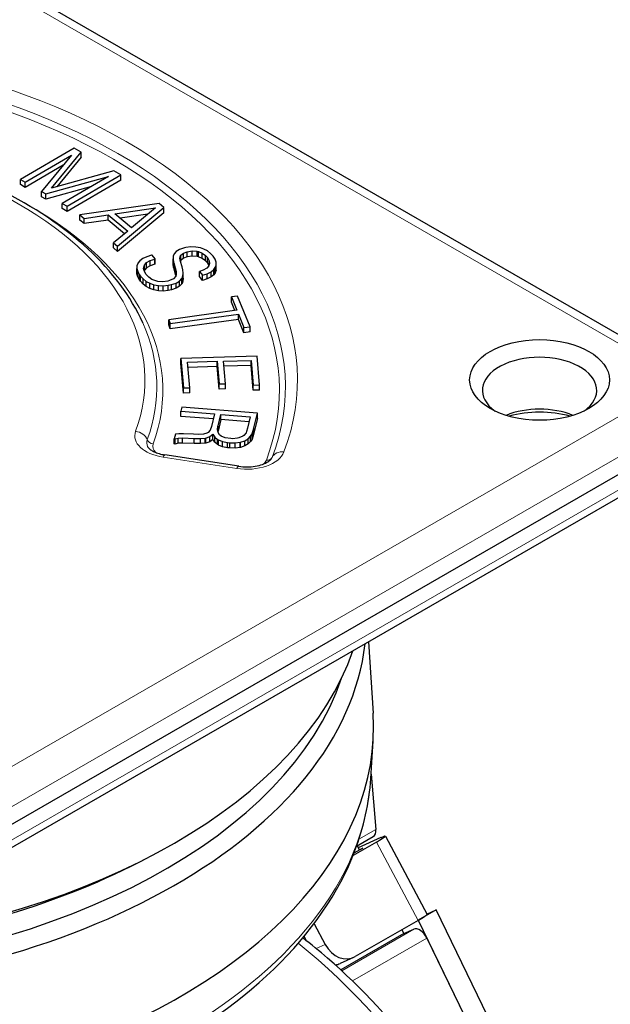
# Model space of a CAD drawing. Units: millimetres. Extents: x 0 to 495, y 0 to 669.
# Drawn here: x 375 to 421, y 516 to 594 of the extents above; entities that cross this region are included whole.
import ezdxf

# ---------------------------------------------------------------- set-up
doc = ezdxf.new("R2010")
doc.units = ezdxf.units.MM
doc.header["$LTSCALE"] = 0.3
doc.layers.add('외형선(ISO)', color=3, linetype='Continuous', lineweight=25)
doc.layers.add('좁은 외형선(ISO)', color=5, linetype='Continuous', lineweight=18)

msp = doc.modelspace()

# ---------------------------------------------------------------- linework, layer by layer
at = {"layer": '외형선(ISO)'}
for p, q in [((424.457, 567.57), (355.266, 607.517)), ((379.166, 583.692), (374.936, 581.231)), ((377.386, 580.529), (379.718, 583.378)), ((379.718, 583.378), (379.166, 583.692)), ((379.718, 582.97), (379.718, 583.378)), ((375.321, 581.012), (378.96, 583.129)), ((378.96, 583.129), (376.606, 580.274)), ((379.718, 582.97), (377.819, 580.649)), ((378.313, 582.344), (375.321, 580.604)), ((382.301, 581.898), (377.386, 580.529)), ((382.849, 581.581), (382.301, 581.898)), ((374.936, 581.231), (375.321, 581.012)), ((374.936, 580.822), (374.936, 581.231)), ((375.321, 580.604), (375.321, 581.012)), ((376.941, 580.08), (381.876, 581.457)), ((381.876, 581.457), (378.237, 579.34)), ((378.615, 579.122), (382.849, 581.581)), ((382.849, 581.173), (378.615, 578.713)), ((382.849, 581.173), (382.849, 581.581)), ((375.321, 580.604), (374.936, 580.822)), ((376.606, 580.274), (376.941, 580.08)), ((376.606, 579.866), (376.606, 580.274)), ((380.527, 580.672), (376.941, 579.672)), ((376.941, 579.672), (376.606, 579.866)), ((376.941, 579.672), (376.941, 580.08)), ((378.237, 579.34), (378.615, 579.122)), ((378.237, 578.932), (378.237, 579.34)), ((378.615, 578.713), (378.237, 578.932)), ((378.615, 578.713), (378.615, 579.122)), ((385.861, 579.321), (379.625, 578.435)), ((382.364, 578.51), (385.559, 578.978)), ((382.583, 575.96), (386.233, 579.01)), ((385.559, 578.978), (383.682, 577.408)), ((386.233, 579.01), (385.861, 579.321)), ((386.233, 578.602), (386.233, 579.01)), ((379.625, 578.435), (379.953, 578.161)), ((379.625, 578.027), (379.625, 578.435)), ((379.953, 577.753), (379.625, 578.027)), ((379.953, 578.161), (381.849, 578.435)), ((379.953, 577.753), (379.953, 578.161)), ((381.849, 578.027), (379.953, 577.753)), ((381.849, 578.435), (383.384, 577.151)), ((381.849, 578.027), (381.849, 578.435)), ((383.136, 576.95), (381.849, 578.027)), ((383.682, 577.408), (382.364, 578.51)), ((386.233, 578.602), (382.583, 575.552)), ((384.967, 578.483), (382.78, 578.163)), ((383.384, 577.151), (382.255, 576.234)), ((382.255, 576.234), (382.583, 575.96)), ((382.255, 575.826), (382.255, 576.234)), ((382.583, 575.552), (382.255, 575.826)), ((382.583, 575.552), (382.583, 575.96)), ((387.189, 575.548), (387.03, 575.372)), ((387.461, 575.705), (387.189, 575.548)), ((387.84, 575.832), (387.461, 575.705)), ((387.966, 575.862), (387.84, 575.832)), ((388.358, 575.912), (387.966, 575.862)), ((388.066, 575.529), (388.467, 575.592)), ((388.74, 575.903), (388.358, 575.912)), ((388.467, 575.592), (388.839, 575.569)), ((388.467, 575.184), (388.467, 575.592)), ((389.115, 575.832), (388.74, 575.903)), ((388.839, 575.569), (388.966, 575.538)), ((388.839, 575.161), (388.839, 575.569)), ((388.966, 575.538), (389.251, 575.42)), ((388.966, 575.13), (388.966, 575.538)), ((389.381, 575.736), (389.115, 575.832)), ((389.66, 575.59), (389.381, 575.736)), ((389.902, 575.4), (389.66, 575.59)), ((384.34, 574.816), (384.187, 574.62)), ((384.566, 574.988), (384.34, 574.816)), ((384.878, 575.134), (384.566, 574.988)), ((384.871, 574.674), (385.14, 574.833)), ((385.263, 575.257), (384.878, 575.134)), ((385.14, 574.833), (385.505, 574.959)), ((385.14, 574.425), (385.14, 574.833)), ((385.3, 575.266), (385.263, 575.257)), ((385.532, 574.967), (385.3, 575.266)), ((385.505, 574.959), (385.532, 574.967)), ((385.505, 574.551), (385.505, 574.959)), ((385.532, 574.559), (385.532, 574.967)), ((386.963, 575.191), (386.953, 574.967)), ((386.953, 574.967), (386.996, 574.697)), ((386.953, 574.559), (386.953, 574.967)), ((387.03, 575.372), (386.963, 575.191)), ((387.491, 575.021), (387.541, 575.226)), ((387.528, 574.754), (387.491, 575.021)), ((387.541, 574.818), (387.527, 574.76)), ((387.541, 575.226), (387.558, 575.251)), ((387.541, 574.818), (387.541, 575.226)), ((387.558, 574.843), (387.541, 574.818)), ((387.558, 575.251), (387.777, 575.427)), ((387.558, 574.843), (387.558, 575.251)), ((387.777, 575.019), (387.558, 574.843)), ((387.777, 575.427), (388.066, 575.529)), ((387.777, 575.019), (387.777, 575.427)), ((388.066, 575.121), (387.777, 575.019)), ((388.066, 575.121), (388.066, 575.529)), ((388.467, 575.184), (388.066, 575.121)), ((388.839, 575.161), (388.467, 575.184)), ((388.966, 575.13), (388.839, 575.161)), ((389.251, 575.011), (388.966, 575.13)), ((389.251, 575.42), (389.497, 575.236)), ((389.251, 575.011), (389.251, 575.42)), ((389.497, 574.827), (389.251, 575.011)), ((389.497, 575.236), (389.65, 575.067)), ((389.497, 574.827), (389.497, 575.236)), ((389.65, 574.659), (389.497, 574.827)), ((389.65, 575.067), (389.792, 574.823)), ((389.65, 574.659), (389.65, 575.067)), ((389.792, 574.823), (389.829, 574.599)), ((389.792, 574.484), (389.792, 574.823)), ((390.115, 575.17), (389.902, 575.4)), ((390.264, 574.938), (390.115, 575.17)), ((390.344, 574.704), (390.264, 574.938)), ((384.111, 574.415), (384.107, 574.198)), ((384.107, 574.198), (384.177, 573.97)), ((384.107, 573.79), (384.107, 574.198)), ((384.18, 574.612), (384.111, 574.415)), ((384.187, 574.62), (384.18, 574.612)), ((384.639, 574.206), (384.672, 574.417)), ((384.695, 573.978), (384.639, 574.206)), ((384.672, 574.417), (384.702, 574.48)), ((384.672, 574.072), (384.672, 574.417)), ((384.702, 574.072), (384.682, 574.03)), ((384.702, 574.48), (384.871, 574.674)), ((384.702, 574.072), (384.702, 574.48)), ((384.871, 574.266), (384.702, 574.072)), ((384.871, 574.266), (384.871, 574.674)), ((385.14, 574.425), (384.871, 574.266)), ((385.505, 574.551), (385.14, 574.425)), ((385.532, 574.559), (385.505, 574.551)), ((386.996, 574.289), (386.953, 574.559)), ((386.996, 574.697), (387.026, 574.588)), ((386.996, 574.289), (386.996, 574.697)), ((387.026, 574.179), (386.996, 574.289)), ((387.026, 574.588), (387.129, 574.26)), ((387.026, 574.179), (387.026, 574.588)), ((387.129, 573.851), (387.026, 574.179)), ((387.129, 574.26), (387.196, 573.968)), ((387.129, 573.851), (387.129, 574.26)), ((387.661, 574.344), (387.528, 574.754)), ((387.72, 574.099), (387.661, 574.344)), ((387.754, 573.846), (387.72, 574.099)), ((389.324, 574.074), (389.039, 573.978)), ((389.606, 574.229), (389.324, 574.074)), ((389.772, 574.421), (389.606, 574.229)), ((389.778, 574.439), (389.65, 574.659)), ((389.829, 574.599), (389.772, 574.421)), ((389.945, 573.957), (390.164, 574.133)), ((390.164, 574.133), (390.274, 574.281)), ((390.164, 573.725), (390.164, 574.133)), ((390.274, 574.281), (390.35, 574.486)), ((390.274, 573.873), (390.274, 574.281)), ((390.35, 574.078), (390.274, 573.873)), ((390.35, 574.486), (390.344, 574.704)), ((390.35, 574.078), (390.35, 574.486)), ((384.177, 573.562), (384.107, 573.79)), ((384.177, 573.97), (384.31, 573.725)), ((384.177, 573.562), (384.177, 573.97)), ((384.31, 573.317), (384.177, 573.562)), ((384.31, 573.725), (384.39, 573.617)), ((384.31, 573.317), (384.31, 573.725)), ((384.39, 573.209), (384.31, 573.317)), ((384.39, 573.617), (384.599, 573.385)), ((384.39, 573.209), (384.39, 573.617)), ((384.599, 572.977), (384.39, 573.209)), ((384.599, 573.385), (384.841, 573.196)), ((384.599, 572.977), (384.599, 573.385)), ((384.841, 573.732), (384.695, 573.978)), ((385.037, 573.527), (384.841, 573.732)), ((385.29, 573.351), (385.037, 573.527)), ((385.585, 573.23), (385.29, 573.351)), ((385.758, 573.188), (385.585, 573.23)), ((386.532, 573.221), (386.14, 573.163)), ((386.678, 573.263), (386.532, 573.221)), ((386.99, 573.408), (386.678, 573.263)), ((387.159, 573.594), (386.99, 573.408)), ((387.175, 573.65), (387.129, 573.851)), ((387.202, 573.742), (387.159, 573.594)), ((387.189, 573.063), (387.465, 573.223)), ((387.196, 573.968), (387.202, 573.742)), ((387.196, 573.719), (387.196, 573.968)), ((387.465, 573.223), (387.647, 573.412)), ((387.465, 572.814), (387.465, 573.223)), ((387.647, 573.412), (387.667, 573.447)), ((387.647, 573.004), (387.647, 573.412)), ((387.667, 573.447), (387.734, 573.627)), ((387.667, 573.039), (387.667, 573.447)), ((387.734, 573.219), (387.667, 573.039)), ((387.734, 573.627), (387.754, 573.846)), ((387.734, 573.219), (387.734, 573.627)), ((387.754, 573.437), (387.734, 573.219)), ((387.754, 573.437), (387.754, 573.846)), ((389.039, 573.978), (389.271, 573.679)), ((389.039, 573.57), (389.039, 573.978)), ((389.271, 573.271), (389.039, 573.57)), ((389.271, 573.679), (389.646, 573.803)), ((389.271, 573.271), (389.271, 573.679)), ((389.646, 573.395), (389.271, 573.271)), ((389.646, 573.803), (389.945, 573.957)), ((389.646, 573.395), (389.646, 573.803)), ((389.945, 573.549), (389.646, 573.395)), ((389.945, 573.549), (389.945, 573.957)), ((390.164, 573.725), (389.945, 573.549)), ((390.274, 573.873), (390.164, 573.725)), ((384.841, 572.787), (384.599, 572.977)), ((384.841, 573.196), (385.12, 573.046)), ((384.841, 572.787), (384.841, 573.196)), ((385.12, 572.638), (384.841, 572.787)), ((385.12, 573.046), (385.429, 572.933)), ((385.12, 572.638), (385.12, 573.046)), ((385.429, 572.525), (385.12, 572.638)), ((385.429, 572.933), (385.432, 572.935)), ((385.429, 572.525), (385.429, 572.933)), ((385.432, 572.527), (385.429, 572.525)), ((385.432, 572.935), (385.804, 572.862)), ((385.432, 572.527), (385.432, 572.935)), ((385.804, 572.454), (385.432, 572.527)), ((386.14, 573.163), (385.758, 573.188)), ((385.804, 572.862), (386.183, 572.847)), ((385.804, 572.454), (385.804, 572.862)), ((386.183, 572.438), (385.804, 572.454)), ((386.183, 572.847), (386.578, 572.887)), ((386.183, 572.438), (386.183, 572.847)), ((386.578, 572.479), (386.183, 572.438)), ((386.578, 572.887), (386.817, 572.941)), ((386.578, 572.479), (386.578, 572.887)), ((386.817, 572.532), (386.578, 572.479)), ((386.817, 572.941), (387.189, 573.063)), ((386.817, 572.532), (386.817, 572.941)), ((387.189, 572.655), (386.817, 572.532)), ((387.189, 572.655), (387.189, 573.063)), ((387.465, 572.814), (387.189, 572.655)), ((387.647, 573.004), (387.465, 572.814)), ((387.667, 573.039), (387.647, 573.004)), ((392.024, 572.032), (391.539, 571.967)), ((391.539, 571.967), (391.971, 570.92)), ((391.539, 571.559), (391.539, 571.967)), ((393.013, 569.628), (392.024, 572.032)), ((391.971, 570.92), (386.611, 570.18)), ((391.811, 570.898), (391.539, 571.559)), ((386.611, 570.18), (386.737, 569.873)), ((386.611, 569.772), (386.611, 570.18)), ((386.737, 569.873), (392.097, 570.613)), ((392.097, 570.205), (386.737, 569.465)), ((392.097, 570.613), (392.532, 569.561)), ((392.097, 570.205), (392.097, 570.613)), ((392.532, 569.152), (392.097, 570.205)), ((386.737, 569.465), (386.611, 569.772)), ((386.737, 569.465), (386.737, 569.873)), ((392.532, 569.561), (393.013, 569.628)), ((392.532, 569.152), (392.532, 569.561)), ((393.013, 569.22), (393.013, 569.628)), ((393.013, 569.22), (392.532, 569.152)), ((393.571, 567.304), (387.571, 567.134)), ((387.571, 567.134), (387.77, 564.81)), ((387.571, 566.725), (387.571, 567.134)), ((393.761, 565.036), (393.571, 567.304)), ((387.77, 564.402), (387.571, 566.725)), ((388.092, 566.833), (390.427, 566.9)), ((388.265, 564.823), (388.092, 566.833)), ((390.427, 566.491), (388.127, 566.425)), ((390.427, 566.9), (390.576, 565.115)), ((390.427, 566.491), (390.427, 566.9)), ((390.576, 564.707), (390.427, 566.491)), ((390.921, 566.913), (393.1, 566.974)), ((391.074, 565.13), (390.921, 566.913)), ((393.1, 566.566), (390.956, 566.506)), ((393.1, 566.974), (393.266, 565.023)), ((393.1, 566.566), (393.1, 566.974)), ((393.266, 564.614), (393.1, 566.566)), ((387.77, 564.81), (388.265, 564.823)), ((387.77, 564.402), (387.77, 564.81)), ((388.265, 564.415), (388.265, 564.823)), ((390.576, 565.115), (391.074, 565.13)), ((390.576, 564.707), (390.576, 565.115)), ((391.074, 564.722), (390.576, 564.707)), ((391.074, 564.722), (391.074, 565.13)), ((393.266, 565.023), (393.761, 565.036)), ((393.266, 564.614), (393.266, 565.023)), ((393.761, 564.628), (393.761, 565.036)), ((388.265, 564.415), (387.77, 564.402)), ((393.761, 564.628), (393.266, 564.614)), ((387.634, 563.278), (387.564, 562.966)), ((393.588, 562.808), (387.634, 563.278)), ((387.564, 562.966), (390.217, 562.757)), ((387.564, 562.557), (387.564, 562.966)), ((390.122, 562.356), (387.564, 562.557)), ((390.217, 562.757), (389.978, 561.756)), ((390.49, 561.81), (390.709, 562.718)), ((390.709, 562.718), (393.02, 562.534)), ((390.709, 562.31), (390.709, 562.718)), ((393.02, 562.534), (392.808, 561.641)), ((393.319, 561.668), (393.588, 562.808)), ((393.588, 562.4), (393.319, 561.259)), ((393.588, 562.4), (393.588, 562.808)), ((389.978, 561.756), (389.875, 561.474)), ((390.457, 561.507), (390.486, 561.781)), ((390.486, 561.781), (390.49, 561.81)), ((390.709, 562.31), (390.49, 561.401)), ((390.49, 561.401), (390.49, 561.81)), ((392.925, 562.134), (390.709, 562.31)), ((392.808, 561.641), (392.738, 561.378)), ((393.239, 561.369), (393.312, 561.641)), ((393.312, 561.641), (393.319, 561.668)), ((393.312, 561.233), (393.312, 561.641)), ((387.133, 561.148), (387.05, 560.801)), ((387.05, 560.801), (387.129, 560.793)), ((387.05, 560.393), (387.05, 560.801)), ((387.129, 560.793), (387.348, 560.847)), ((387.129, 560.385), (387.129, 560.793)), ((387.395, 561.177), (387.133, 561.148)), ((387.348, 560.847), (387.707, 560.862)), ((387.348, 560.439), (387.348, 560.847)), ((387.763, 561.175), (387.395, 561.177)), ((387.707, 560.862), (388.61, 560.828)), ((387.707, 560.454), (387.707, 560.862)), ((388.554, 561.152), (387.763, 561.175)), ((388.919, 561.144), (388.554, 561.152)), ((388.61, 560.828), (389.122, 560.828)), ((388.61, 560.42), (388.61, 560.828)), ((389.337, 561.167), (388.919, 561.144)), ((389.122, 560.828), (389.467, 560.847)), ((389.122, 560.42), (389.122, 560.828)), ((389.606, 561.231), (389.337, 561.167)), ((389.467, 560.847), (389.53, 560.857)), ((389.467, 560.439), (389.467, 560.847)), ((389.53, 560.857), (389.852, 560.966)), ((389.53, 560.448), (389.53, 560.857)), ((389.713, 561.288), (389.606, 561.231)), ((389.875, 561.474), (389.713, 561.288)), ((389.852, 560.966), (390.085, 561.154)), ((389.852, 560.558), (389.852, 560.966)), ((390.085, 561.154), (390.227, 560.93)), ((390.085, 560.746), (390.085, 561.154)), ((390.227, 560.93), (390.453, 560.746)), ((390.227, 560.521), (390.227, 560.93)), ((390.496, 561.28), (390.457, 561.507)), ((390.486, 561.373), (390.484, 561.351)), ((390.49, 561.401), (390.486, 561.373)), ((390.603, 561.104), (390.496, 561.28)), ((390.749, 560.993), (390.603, 561.104)), ((391.058, 560.876), (390.749, 560.993)), ((391.489, 560.811), (391.058, 560.876)), ((391.635, 560.803), (391.489, 560.811)), ((392.031, 560.839), (391.635, 560.803)), ((392.123, 560.859), (392.031, 560.839)), ((392.442, 560.997), (392.123, 560.859)), ((392.522, 561.054), (392.442, 560.997)), ((392.698, 561.271), (392.522, 561.054)), ((392.602, 560.644), (392.867, 560.797)), ((392.738, 561.378), (392.698, 561.271)), ((392.867, 560.797), (393.057, 560.991)), ((392.867, 560.389), (392.867, 560.797)), ((393.057, 560.991), (393.173, 561.181)), ((393.057, 560.583), (393.057, 560.991)), ((393.173, 561.181), (393.239, 561.369)), ((393.173, 560.772), (393.173, 561.181)), ((393.239, 560.96), (393.173, 560.772)), ((393.239, 560.96), (393.239, 561.369)), ((393.312, 561.233), (393.239, 560.96)), ((393.319, 561.259), (393.312, 561.233)), ((387.129, 560.385), (387.05, 560.393)), ((387.348, 560.439), (387.129, 560.385)), ((387.707, 560.454), (387.348, 560.439)), ((388.61, 560.42), (387.707, 560.454)), ((389.122, 560.42), (388.61, 560.42)), ((389.467, 560.439), (389.122, 560.42)), ((389.53, 560.448), (389.467, 560.439)), ((389.852, 560.558), (389.53, 560.448)), ((390.085, 560.746), (389.852, 560.558)), ((390.227, 560.521), (390.085, 560.746)), ((390.453, 560.337), (390.227, 560.521)), ((390.453, 560.746), (390.536, 560.701)), ((390.453, 560.337), (390.453, 560.746)), ((390.536, 560.293), (390.453, 560.337)), ((390.536, 560.701), (390.852, 560.581)), ((390.536, 560.293), (390.536, 560.701)), ((390.852, 560.172), (390.536, 560.293)), ((390.852, 560.581), (391.24, 560.502)), ((390.852, 560.172), (390.852, 560.581)), ((391.24, 560.094), (390.852, 560.172)), ((391.24, 560.502), (391.426, 560.483)), ((391.24, 560.094), (391.24, 560.502)), ((391.426, 560.075), (391.24, 560.094)), ((391.426, 560.483), (391.848, 560.477)), ((391.426, 560.075), (391.426, 560.483)), ((391.848, 560.069), (391.426, 560.075)), ((391.848, 560.477), (392.226, 560.527)), ((391.848, 560.069), (391.848, 560.477)), ((392.226, 560.119), (391.848, 560.069)), ((392.226, 560.527), (392.253, 560.531)), ((392.226, 560.119), (392.226, 560.527)), ((392.253, 560.123), (392.226, 560.119)), ((392.253, 560.531), (392.602, 560.644)), ((392.253, 560.123), (392.253, 560.531)), ((392.602, 560.236), (392.253, 560.123)), ((392.602, 560.236), (392.602, 560.644)), ((392.867, 560.389), (392.602, 560.236)), ((393.057, 560.583), (392.867, 560.389)), ((393.173, 560.772), (393.057, 560.583)), ((355.678, 519.705), (424.988, 559.721)), ((392.119, 558.628), (386.317, 559.526)), ((424.457, 557.579), (355.266, 517.632)), ((402.339, 544.809), (402.7, 539.192)), ((402.511, 534.028), (402.7, 536.967)), ((402.533, 534.372), (402.908, 530.015)), ((402.948, 529.03), (401.114, 527.972)), ((401.397, 528.714), (402.705, 529.47)), ((403.304, 529.374), (401.52, 528.576)), ((403.656, 529.497), (406.941, 523.325)), ((401.883, 528.554), (401.186, 528.152)), ((401.435, 528.736), (401.614, 528.399)), ((401.599, 528.427), (401.883, 528.554)), ((384.294, 527.455), (384.995, 527.818)), ((407.655, 523.679), (406.241, 522.862)), ((406.926, 523.353), (407.655, 523.679)), ((416.336, 505.756), (407.655, 523.679)), ((406.233, 522.859), (401.284, 520.001)), ((406.241, 522.862), (406.233, 522.859)), ((406.241, 522.862), (414.921, 504.939)), ((398.052, 522.599), (398.931, 520.948)), ((404.956, 522.121), (405.119, 521.815)), ((405.119, 521.815), (405.893, 522.161)), ((397.45, 521.252), (397.265, 521.599)), ((405.119, 521.815), (400.157, 518.95)), ((406.921, 521.457), (414.921, 504.939)), ((401.161, 519.939), (400.096, 519.462))]:
    msp.add_line(p, q, dxfattribs=at)
for centre, major_axis, ratio, start_param, end_param in [((350.735, 563.799), (-22.1, 0), 0.57735, 2.400477, 7.0243), ((415.789, 564.616), (-4.5, 0), 0.57735, 2.461919, 6.962859), ((415.789, 560.533), (-4.5, 0), 0.57735, 4.088929, 5.335849), ((415.789, 559.717), (5.5, 0), 0.57735, 1.119664, 2.021928), ((350.735, 546.654), (51.45, 0), 0.57735, 4.77301, 6.215772), ((350.735, 549.918), (51.371, 0), 0.57735, 4.909869, 6.085705), ((350.735, 547.469), (50.397, 0), 0.57735, 4.835641, 6.092268), ((350.735, 538.08), (52, 0), 0.57735, 3.104526, 6.320252), ((402.205, 530.336), (0.5, -0.866), 0.57735, 0, 0.889702), ((401.89, 528.557), (1.765, 0.94), 0.04865, 5.328707, 6.899504), ((350.735, 549.102), (50.319, 0), 0.57735, 4.905477, 5.442448), ((405.175, 522.386), (1.765, 0.94), 0.04865, 5.328707, 6.283185), ((406.363, 521.279), (-0.5, 0.866), 0.57735, 4.587143, 6.223567), ((400.345, 521.764), (0.817, -1.826), 0.815046, 4.796454, 6.36725), ((399.279, 521.288), (0.817, -1.826), 0.815046, 6.03787, 6.283185)]:
    msp.add_ellipse(centre, major_axis=major_axis, ratio=ratio, start_param=start_param, end_param=end_param, dxfattribs=at)
msp.add_ellipse((415.789, 565.432), major_axis=(5.5, 0), ratio=0.57735, dxfattribs=at)
for points, knots in [([(384.569, 569.932), (383.64, 572.008), (382.174, 573.97), (378.346, 577.512), (375.985, 579.093), (370.582, 581.762), (367.542, 582.849), (361.051, 584.445), (357.601, 584.953), (350.599, 585.349), (347.047, 585.236), (343.603, 584.816)], [1.038078, 1.038078, 1.038078, 1.038078, 1.343245, 1.343245, 1.648412, 1.648412, 1.953579, 1.953579, 2.258746, 2.258746, 2.563913, 2.563913, 2.563913, 2.563913]), ([(384.948, 560.186), (384.957, 560.167), (384.975, 560.134), (385.05, 560.047), (385.107, 559.994), (385.26, 559.884), (385.356, 559.826), (385.583, 559.72), (385.714, 559.67), (385.999, 559.585), (386.155, 559.551), (386.317, 559.526)], [4.179671, 4.179671, 4.179671, 4.179671, 4.390934, 4.390934, 4.602198, 4.602198, 4.813461, 4.813461, 5.024724, 5.024724, 5.235988, 5.235988, 5.235988, 5.235988]), ([(392.119, 558.628), (392.327, 558.596), (392.547, 558.58), (392.988, 558.582), (393.21, 558.601), (393.624, 558.671), (393.817, 558.721), (394.15, 558.841), (394.291, 558.909), (394.51, 559.042), (394.59, 559.108), (394.696, 559.218), (394.722, 559.261), (394.734, 559.286), (394.734, 559.287), (394.735, 559.288)], [5.235988, 5.235988, 5.235988, 5.235988, 5.507371, 5.507371, 5.782208, 5.782208, 6.052969, 6.052969, 6.312581, 6.312581, 6.558305, 6.558305, 6.804102, 6.804102, 6.815903, 6.815903, 6.815903, 6.815903]), ([(298.96, 534.028), (299.165, 530.833), (300.205, 527.676), (303.841, 521.642), (306.512, 518.781), (313.264, 513.639), (317.398, 511.38), (326.648, 507.753), (331.766, 506.388), (342.452, 504.678), (348.016, 504.331), (359.045, 504.681), (364.509, 505.377), (374.808, 507.751), (379.641, 509.43), (388.198, 513.637), (391.919, 516.166), (397.81, 521.855), (399.997, 525.014), (401.967, 530.209), (402.388, 532.113), (402.511, 534.028)], [3.964057, 3.964057, 3.964057, 3.964057, 4.261854, 4.261854, 4.575605, 4.575605, 4.901167, 4.901167, 5.227477, 5.227477, 5.552708, 5.552708, 5.877611, 5.877611, 6.20316, 6.20316, 6.529723, 6.529723, 6.853023, 6.853023, 7.031517, 7.031517, 7.031517, 7.031517]), ([(412.887, 466.055), (414.483, 467.776), (415.697, 469.896), (417.443, 474.919), (417.889, 477.888), (417.905, 484.338), (417.436, 487.839), (415.636, 494.927), (414.308, 498.512), (410.946, 505.416), (408.917, 508.735), (404.344, 514.804), (401.802, 517.553), (398.473, 520.435), (397.821, 520.968), (397.163, 521.475)], [3.492549, 3.492549, 3.492549, 3.492549, 3.778806, 3.778806, 4.09852, 4.09852, 4.432442, 4.432442, 4.765265, 4.765265, 5.096287, 5.096287, 5.427606, 5.427606, 5.507075, 5.507075, 5.507075, 5.507075])]:
    msp.add_open_spline(points, degree=3, knots=knots, dxfattribs=at)
at = {"layer": '좁은 외형선(ISO)'}
for p, q in [((354.266, 607.418), (423.457, 567.471)), ((423.457, 563.394), (354.266, 523.446)), ((390.486, 561.373), (390.486, 561.781)), ((393.319, 561.259), (393.319, 561.668)), ((355.678, 521.084), (424.87, 561.031)), ((386.164, 559.354), (391.966, 558.456)), ((424.87, 558.411), (355.678, 518.463)), ((402.908, 530.015), (401.58, 529.248)), ((402.948, 529.03), (406.233, 522.859)), ((405.893, 522.161), (400.224, 518.888)), ((406.921, 521.457), (401.076, 518.083)), ((398.931, 520.948), (398.223, 520.631))]:
    msp.add_line(p, q, dxfattribs=at)
for centre, major_axis, ratio, start_param, end_param in [((350.735, 565.432), (46, 0), 0.57735, 6.067914, 8.069253), ((350.735, 564.888), (45.057, 0), 0.57735, 6.067914, 8.069253), ((350.735, 564.616), (44.586, 0), 0.57735, 6.067914, 8.069253), ((350.735, 565.432), (34, 0), 0.57735, 6.075466, 8.061701), ((350.735, 564.616), (35.414, 0), 0.57735, 6.075466, 7.078592), ((350.735, 564.888), (34.943, 0), 0.57735, 6.075466, 6.535866), ((386.94, 561.027), (-3, 0), 0.57735, 6.075466, 7.592182), ((384.005, 560.568), (-0.939, 0.343), 0.798945, 3.765209, 4.996169), ((386.94, 560.483), (-2.057, 0), 0.57735, 6.075466, 6.535866), ((385.388, 560.807), (-0.47, 0.171), 0.798945, 0.623617, 1.854576), ((386.94, 560.21), (-1.586, 0), 0.57735, 6.075466, 6.857871), ((386.164, 558.537), (0.153, 0.988), 0.211325, 0, 0.631914), ((392.743, 560.129), (3, 0), 0.57735, 4.45059, 6.067914), ((394.292, 559.525), (0.468, -0.177), 0.797651, 5.005765, 6.236724), ((392.743, 559.585), (2.057, 0), 0.57735, 6.030505, 6.067914), ((395.674, 558.943), (-0.935, 0.354), 0.797651, 5.005765, 6.236724), ((391.966, 557.64), (0.153, 0.988), 0.211325, 0, 0.631914), ((392.743, 559.313), (1.586, 0), 0.57735, 5.7085, 6.067914), ((350.735, 535.137), (51.811, 0), 0.57735, 3.178659, 6.246119), ((391.992, 494.946), (18.014, -31.201), 0.57735, 0.176424, 2.166115)]:
    msp.add_ellipse(centre, major_axis=major_axis, ratio=ratio, start_param=start_param, end_param=end_param, dxfattribs=at)

doc.saveas('drawing.dxf')
